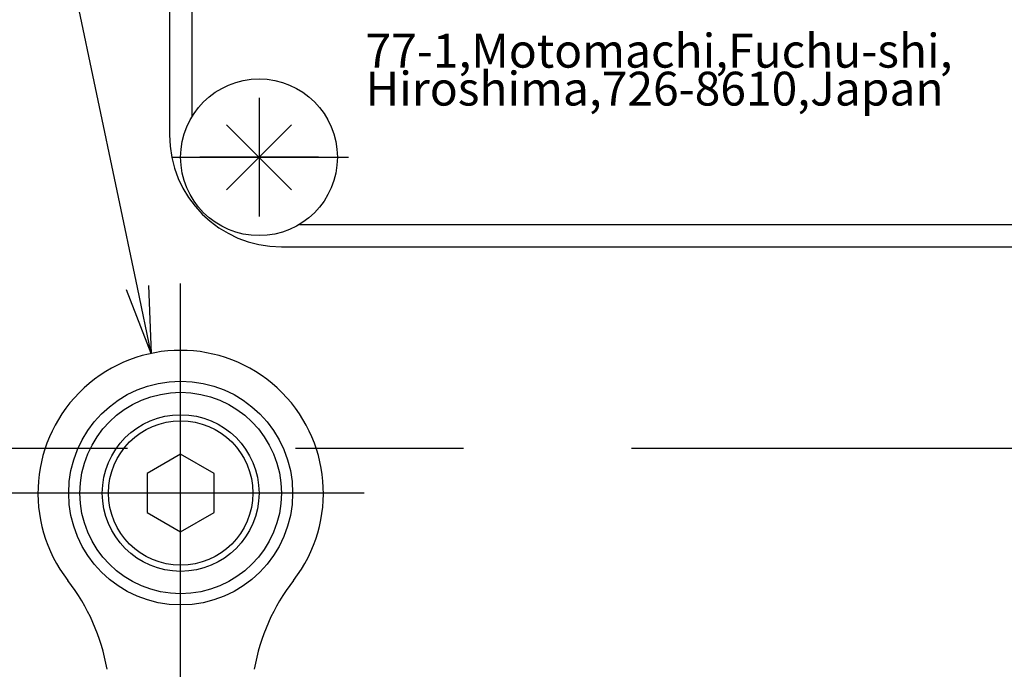
# Model space of a CAD drawing. Extents: x 0 to 598, y 0 to 420.
# Drawn here: x 58 to 88, y 171 to 190 of the extents above; entities that cross this region are included whole.
import ezdxf
from ezdxf import colors
from ezdxf.entities.mleader import LeaderData, LeaderLine
from ezdxf.math import Vec2, Vec3

# ---------------------------------------------------------------- set-up
doc = ezdxf.new("R2010")
doc.units = 0
doc.header["$LTSCALE"] = 20
doc.linetypes.add('CENTER', pattern=[2, 1.25, -0.25, 0.25, -0.25])
doc.layers.get('0').update_dxf_attribs({"linetype": 'CONTINUOUS'})
doc.layers.add('MAIN0', color=7, linetype='CONTINUOUS')
doc.layers.add('MAIN1', color=7, linetype='CONTINUOUS')
doc.styles.add('KNJYOKO', font='TXT', dxfattribs={"bigfont": 'BIGFONT'})

# ---------------------------------------------------------------- blocks, each defined once
blk = doc.blocks.new('_OPEN')
at = {"color": 0, "linetype": 'BYBLOCK', "lineweight": -2}
for p, q in [((-1, 0.166667), (0, 0)), ((0, 0), (-1, -0.166667)), ((0, 0), (-1, 0))]:
    blk.add_line(p, q, dxfattribs=at)

msp = doc.modelspace()

# ---------------------------------------------------------------- linework, layer by layer
at = {"layer": 'MAIN0', "color": 3, "linetype": 'CONTINUOUS'}
for p, q in [((62.78781, 207.32778), (62.78781, 186.66112)), ((63.45447, 207.32778), (63.45447, 187.1963)), ((66.42085, 186.96083), (64.4881, 185.02807)), ((66.42085, 185.02807), (64.4881, 186.96083)), ((66.65633, 183.99445), (102.78781, 183.99445)), ((66.12114, 183.32778), (102.78781, 183.32778)), ((63.12114, 177.14915), (62.12114, 176.5718)), ((64.12114, 176.5718), (63.12114, 177.14915)), ((62.12114, 176.5718), (62.12114, 175.4171)), ((64.12114, 175.4171), (64.12114, 176.5718)), ((62.12114, 175.4171), (63.12114, 174.83975)), ((63.12114, 174.83975), (64.12114, 175.4171))]:
    msp.add_line(p, q, dxfattribs=at)
at = {"layer": 'MAIN0', "color": 3, "linetype": 'CENTER'}
for p, q in [((65.45447, 187.76112), (65.45447, 184.22778)), ((62.85516, 185.99445), (68.11536, 185.99445)), ((67.22114, 185.99445), (63.68781, 185.99445)), ((63.12114, 170.3779), (63.12114, 182.23663)), ((68.58315, 175.99445), (57.7864, 175.99445))]:
    msp.add_line(p, q, dxfattribs=at)
at = {"layer": 'MAIN0', "color": 3, "linetype": 'CONTINUOUS'}
for centre, radius in [((65.45447, 185.99445), 2.33333), ((63.12114, 175.99445), 3.33333), ((63.12114, 175.99445), 3), ((63.12114, 175.99445), 2.33333), ((63.12114, 175.99445), 2.15)]:
    msp.add_circle(centre, radius, dxfattribs=at)
for centre, radius, start, end in [((66.12114, 186.66112), 3.33333, 180, 270), ((63.12114, 175.99445), 4.25, 322.20831, 577.79169), ((55.02114, 169.71333), 6, 9.895618, 37.79169), ((71.22114, 169.71333), 6, 142.20831, 170.104382)]:
    msp.add_arc(centre, radius, start, end, dxfattribs=at)
for p in [(65.45447, 185.99445), (65.45447, 185.99445), (65.45448, 185.99445), (65.45448, 185.99445), (65.45448, 185.99445), (63.12114, 175.99445)]:
    msp.add_point(p, dxfattribs=at)
at = {"layer": 'MAIN1', "color": 7, "linetype": 'CENTER'}
msp.add_line((36.53971, 177.32778), (125.37414, 177.32778), dxfattribs=at)

# ---------------------------------------------------------------- texts
at = {"layer": 'MAIN0', "color": 3, "linetype": 'CONTINUOUS', "insert": (68.62597, 189.67144), "char_height": 1.8, "attachment_point": 1, "line_spacing_factor": 0.672}
msp.add_mtext('{\\H0.56x;{77-1,Motomachi,Fuchu-shi,\\PHiroshima,726-8610,Japan}}', dxfattribs=at)

# ---------------------------------------------------------------- leaders
at = {"layer": 'MAIN0', "color": 3, "linetype": 'CONTINUOUS'}
ml = msp.add_multileader_mtext('STANDARD', dxfattribs=at)
ml.set_content('{\\H0.63x;{集電用アース\u3000M4X8\u3000六角穴付きボルト\\PCURRENT COLLECTOR GROUND\\PM4X8 HEXAGON HEAD CAP BOLTS}}', color=3, style='KNJYOKO')
ml.set_leader_properties(color=3, linetype='CONTINUOUS', lineweight=-1)
ml.set_arrow_properties(name='OPEN')
ml.build(insert=Vec2(0, 0))
ml.multileader.update_dxf_attribs({"text_left_attachment_type": 6, "dogleg_length": 0, "arrow_head_size": 2})
ctx = ml.context
ctx.base_point, ctx.char_height, ctx.arrow_head_size, ctx.landing_gap_size, ctx.plane_origin = Vec3(40.74775, 290.50931), 3, 2, 0.01, Vec3(62.24751, 62.24751)
ctx.left_attachment, ctx.right_attachment = 6, 6
notes = []
notes.append((ctx, [(0, (1, 0, 0), (39.06775, 290.50931), (1, 0), 1.68, [(0, [(62.24751, 180.15369)], 0, [])])]))
ctx.mtext.insert = Vec3(40.64309, 294.00931)
for ctx, leaders in notes:
    for number, flags, end, landing, length, lines in leaders:
        leader = LeaderData()
        leader.index, (leader.has_last_leader_line, leader.has_dogleg_vector, leader.attachment_direction) = number, flags
        leader.last_leader_point, leader.dogleg_vector, leader.dogleg_length = Vec3(end), Vec3(landing), length
        for number, points, colour, breaks in lines:
            line = LeaderLine()
            line.index, line.vertices, line.color, line.breaks = number, Vec3.list(points), colors.encode_raw_color(colour), breaks
            leader.lines.append(line)
        ctx.leaders.append(leader)

doc.saveas('drawing.dxf')
